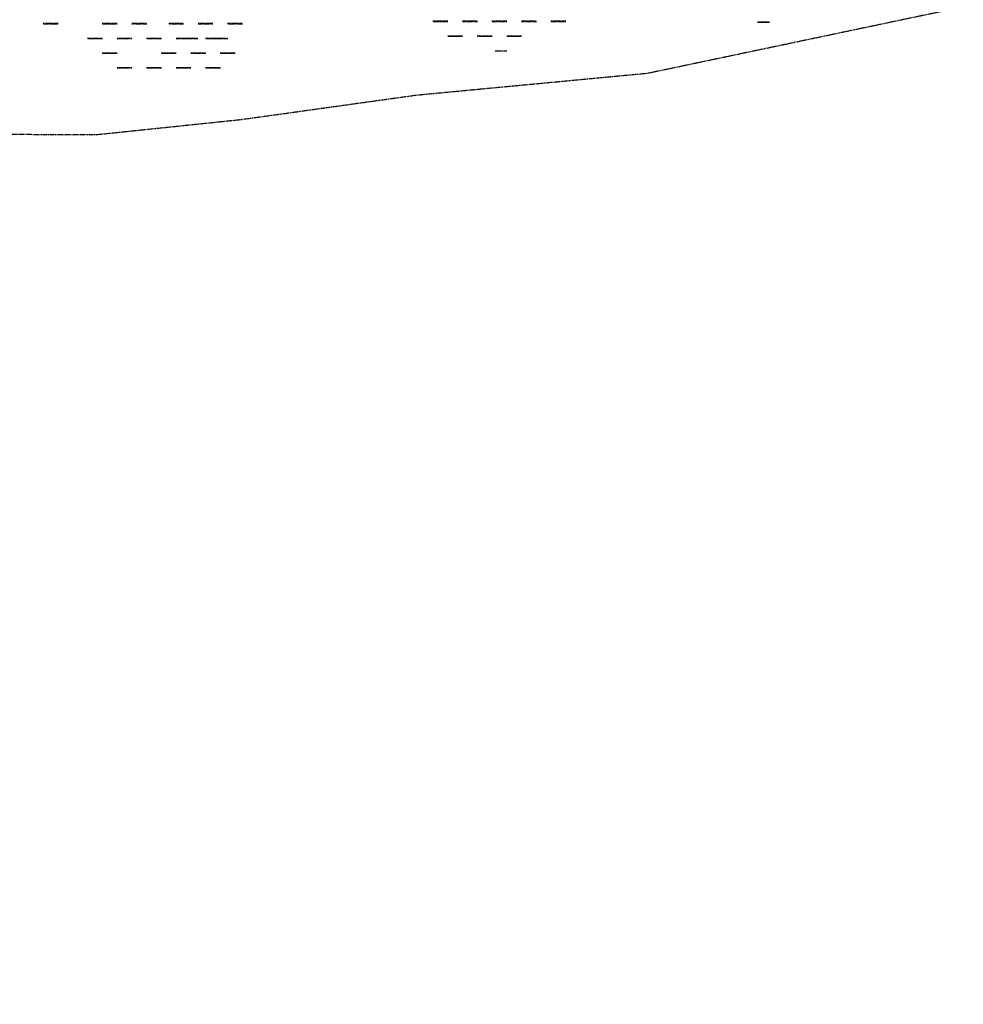
# Model space of a CAD drawing. Units: millimetres. Extents: x -2253106 to 1507364, y -80658 to 5159110.
# Drawn here: x -1369789 to -1319019, y 3890746 to 3943723 of the extents above; entities that cross this region are included whole.
import ezdxf

# ---------------------------------------------------------------- set-up
doc = ezdxf.new("R2010")
doc.units = ezdxf.units.MM
doc.header["$LTSCALE"] = 100
doc.header["$MEASUREMENT"] = 0
doc.linetypes.add('DASHED', pattern=[0.75, 0.5, -0.25])
doc.layers.add('G_DET', color=3, linetype='Continuous')

msp = doc.modelspace()

# ---------------------------------------------------------------- linework, layer by layer
at = {"layer": 'G_DET', "linetype": 'DASHED'}
for p, q in [((-1347555, 3943653), (-1346761, 3943653)), ((-1347547, 3943629), (-1346753, 3943629)), ((-1345967, 3943653), (-1345173, 3943653)), ((-1345960, 3943629), (-1345166, 3943629)), ((-1344380, 3943653), (-1343586, 3943653)), ((-1344372, 3943629), (-1343578, 3943629)), ((-1342792, 3943653), (-1341998, 3943653)), ((-1342785, 3943629), (-1341991, 3943629)), ((-1341205, 3943653), (-1340411, 3943653)), ((-1341197, 3943629), (-1340403, 3943629)), ((-1330085, 3943616), (-1329452, 3943616)), ((-1330077, 3943592), (-1329444, 3943592)), ((-1368519, 3943529), (-1367725, 3943529)), ((-1368511, 3943505), (-1367718, 3943505)), ((-1365344, 3943529), (-1364550, 3943529)), ((-1365336, 3943505), (-1364543, 3943505)), ((-1363757, 3943529), (-1362963, 3943529)), ((-1363749, 3943505), (-1362955, 3943505)), ((-1361763, 3943529), (-1360986, 3943529)), ((-1361755, 3943505), (-1360979, 3943505)), ((-1360192, 3943529), (-1359399, 3943529)), ((-1360185, 3943505), (-1359391, 3943505)), ((-1358605, 3943529), (-1357811, 3943529)), ((-1358597, 3943505), (-1357804, 3943505)), ((-1366138, 3942735), (-1365344, 3942735)), ((-1366130, 3942712), (-1365336, 3942712)), ((-1364550, 3942735), (-1363757, 3942735)), ((-1364543, 3942712), (-1363749, 3942712)), ((-1362963, 3942735), (-1362169, 3942735)), ((-1362955, 3942712), (-1362161, 3942712)), ((-1361375, 3942735), (-1360582, 3942735)), ((-1361368, 3942712), (-1360574, 3942712)), ((-1360711, 3942735), (-1360192, 3942735)), ((-1360704, 3942712), (-1360185, 3942712)), ((-1359788, 3942735), (-1358994, 3942735)), ((-1359780, 3942712), (-1358986, 3942712)), ((-1359399, 3942735), (-1358605, 3942735)), ((-1359391, 3942712), (-1358597, 3942712)), ((-1346761, 3942859), (-1345967, 3942859)), ((-1346753, 3942835), (-1345960, 3942835)), ((-1345173, 3942859), (-1344380, 3942859)), ((-1345166, 3942835), (-1344372, 3942835)), ((-1343586, 3942859), (-1342792, 3942859)), ((-1343578, 3942835), (-1342785, 3942835)), ((-1344211, 3942041), (-1343578, 3942041)), ((-1365344, 3941942), (-1364550, 3941942)), ((-1365336, 3941918), (-1364543, 3941918)), ((-1362169, 3941942), (-1361375, 3941942)), ((-1362161, 3941918), (-1361368, 3941918)), ((-1360582, 3941942), (-1359788, 3941942)), ((-1360574, 3941918), (-1359780, 3941918)), ((-1358994, 3941942), (-1358200, 3941942)), ((-1358986, 3941918), (-1358193, 3941918)), ((-1364550, 3941148), (-1363757, 3941148)), ((-1364543, 3941124), (-1363749, 3941124)), ((-1362963, 3941148), (-1362169, 3941148)), ((-1362955, 3941124), (-1362161, 3941124)), ((-1361375, 3941148), (-1360582, 3941148)), ((-1361368, 3941124), (-1360574, 3941124)), ((-1359788, 3941148), (-1358994, 3941148)), ((-1359780, 3941124), (-1358986, 3941124))]:
    msp.add_line(p, q, dxfattribs=at)
at = {"layer": 'G_DET', "linetype": 'DASHED', "flags": 128}
msp.add_lwpolyline([(-1429295, 3938454), (-1443051, 3940061), (-1457333, 3944001), (-1472879, 3950204), (-1484112, 3955233), (-1493188, 3963409), (-1493643, 3964063), (-1503300, 3969093), (-1506893, 3971050), (-1517246, 3973758), (-1531174, 3976349), (-1547159, 3981728), (-1580887, 4002272), (-1589175, 4009411), (-1593352, 4010243), (-1607366, 4017723), (-1617147, 4029224), (-1623224, 4036133), (-1631811, 4047247), (-1645347, 4062448), (-1650832, 4070582), (-1640882, 4077291), (-1635848, 4069826), (-1622570, 4054915), (-1613961, 4043772), (-1608070, 4037074), (-1599702, 4027235), (-1589267, 4021665), (-1583735, 4020563), (-1573802, 4012008), (-1542061, 3992674), (-1528148, 3987992), (-1514627, 3985477), (-1502438, 3982289), (-1497657, 3979684), (-1485482, 3973343), (-1484129, 3971400), (-1477484, 3965414), (-1468201, 3961258), (-1453501, 3955392), (-1440745, 3951873), (-1428651, 3950460), (-1418601, 3950552), (-1408488, 3949681), (-1407654, 3949739), (-1405915, 3949856), (-1375626, 3949549), (-1366203, 3949531), (-1359311, 3950252), (-1349781, 3951580), (-1338492, 3952571), (-1318613, 3956754), (-1314477, 3956344), (-1312656, 3956008), (-1306165, 3952979), (-1292028, 3948260), (-1283297, 3944536), (-1278779, 3942617), (-1276637, 3942376), (-1267885, 3940880), (-1257014, 3939450), (-1243681, 3934146), (-1232315, 3926732), (-1218418, 3914868), (-1214593, 3910423), (-1206049, 3905048), (-1195786, 3903106), (-1198451, 3888861), (-1209651, 3893040), (-1221704, 3900695), (-1233009, 3913786), (-1244317, 3921282), (-1250267, 3925426), (-1274857, 3928665), (-1283919, 3930703), (-1291849, 3934326), (-1299023, 3937495), (-1303176, 3939231), (-1307179, 3940665), (-1311241, 3942105), (-1316148, 3944396, 0.162431), (-1318035, 3944613), (-1336022, 3940828), (-1348428, 3939653), (-1357859, 3938338), (-1365589, 3937530), (-1375699, 3937549), (-1405573, 3937852), (-1405740, 3937841), (-1407827, 3938148), (-1419200, 3938546), (-1429067, 3938456)], format="xyb", dxfattribs=at)

doc.saveas('drawing.dxf')
